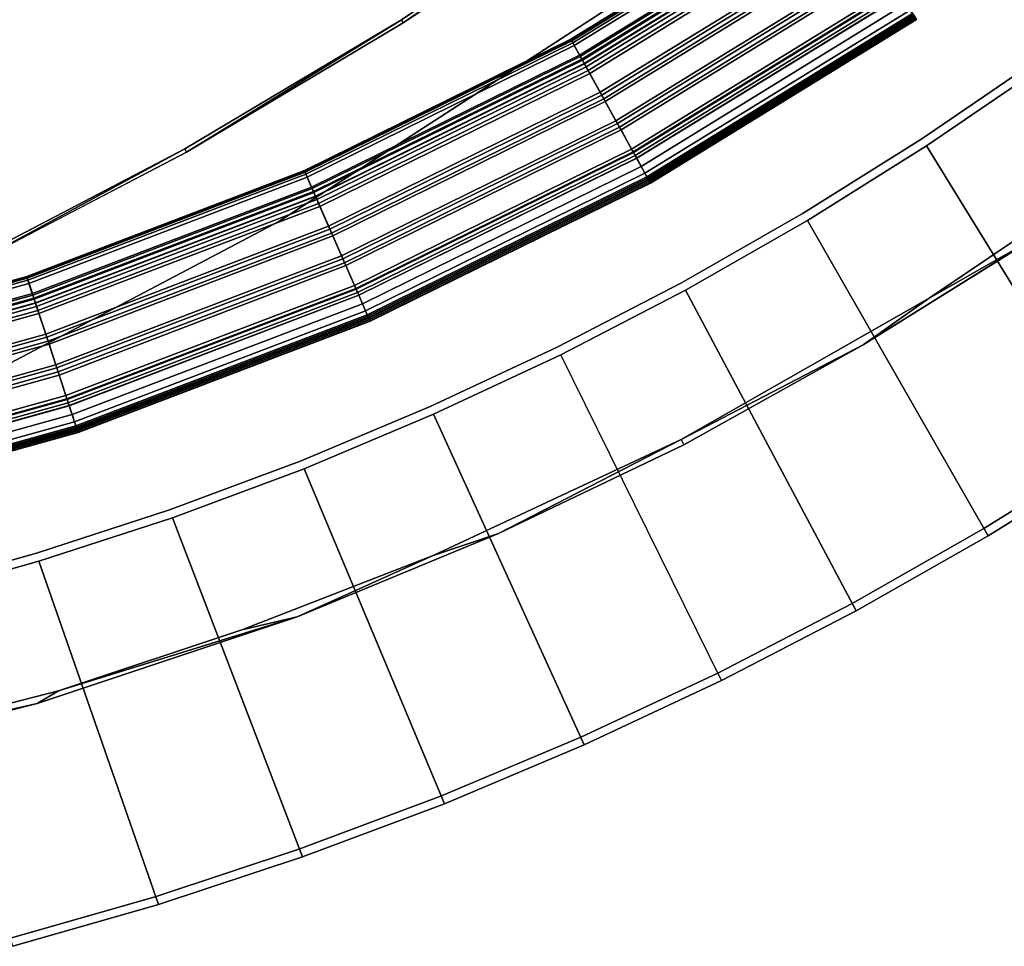
# Model space of a CAD drawing. Units: inches. Extents: x -2 to 130, y 0 to 116.
# Drawn here: x 67 to 81, y 2 to 15 of the extents above; entities that cross this region are included whole.
import ezdxf

# ---------------------------------------------------------------- set-up
doc = ezdxf.new("R2010")
doc.units = ezdxf.units.IN
doc.header["$MEASUREMENT"] = 0
for name, color, linetype in [('PANEL-EXT-FINISH', 7, 'Continuous'), ('PANEL-FOOTRING', 7, 'Continuous'), ('PANEL-INT-FINISH', 7, 'Continuous'), ('WKSURF-LAMINATE', 6, 'Continuous')]:
    doc.layers.add(name, color=color, linetype=linetype)

# ---------------------------------------------------------------- blocks, each defined once
blk = doc.blocks.new('GCBCC_0868_0T')
at = {"layer": 'PANEL-EXT-FINISH'}
for points, invisible_edges in [([(-45.951, -13.986, 11.302), (-51.308, -13.622, 69.06), (-46.482, -12.106, 11.302)], 1), ([(-45.951, -13.986, 11.302), (-51.308, -13.622, 69.06), (-46.482, -12.106, 11.302)], 1), ([(-46.368, -12.077, 11.313), (-45.951, -13.986, 11.302), (-46.482, -12.106, 11.302)], 13), ([(-46.368, -12.077, 11.313), (-45.951, -13.986, 11.302), (-46.482, -12.106, 11.302)], 13), ([(-45.951, -13.986, 11.302), (-46.368, -12.077, 11.313), (-45.839, -13.952, 11.313)], 13), ([(-45.951, -13.986, 11.302), (-46.368, -12.077, 11.313), (-45.839, -13.952, 11.313)], 13), ([(-51.195, -13.592, 69.07), (-51.308, -13.622, 69.06), (-50.727, -15.649, 69.06)], 13), ([(-51.195, -13.592, 69.07), (-51.308, -13.622, 69.06), (-50.727, -15.649, 69.06)], 13), ([(-50.727, -15.649, 69.06), (-51.308, -13.622, 69.06), (-45.951, -13.986, 11.302)], 2), ([(-50.727, -15.649, 69.06), (-51.308, -13.622, 69.06), (-45.951, -13.986, 11.302)], 2), ([(-50.614, -15.615, 69.07), (-51.195, -13.592, 69.07), (-50.727, -15.649, 69.06)], 14), ([(-50.614, -15.615, 69.07), (-51.195, -13.592, 69.07), (-50.727, -15.649, 69.06)], 14), ([(-45.951, -13.986, 11.302), (-45.839, -13.952, 11.313), (-45.345, -15.843, 11.302)], 3), ([(-45.951, -13.986, 11.302), (-45.839, -13.952, 11.313), (-45.345, -15.843, 11.302)], 3), ([(-45.345, -15.843, 11.302), (-45.839, -13.952, 11.313), (-45.234, -15.804, 11.313)], 13), ([(-45.345, -15.843, 11.302), (-45.839, -13.952, 11.313), (-45.234, -15.804, 11.313)], 13), ([(-45.345, -15.843, 11.302), (-50.727, -15.649, 69.06), (-45.951, -13.986, 11.302)], 1), ([(-45.345, -15.843, 11.302), (-50.727, -15.649, 69.06), (-45.951, -13.986, 11.302)], 1), ([(-50.065, -17.651, 69.06), (-50.614, -15.615, 69.07), (-50.727, -15.649, 69.06)], 3), ([(-50.065, -17.651, 69.06), (-50.614, -15.615, 69.07), (-50.727, -15.649, 69.06)], 3), ([(-50.727, -15.649, 69.06), (-45.345, -15.843, 11.302), (-50.065, -17.651, 69.06)], 1), ([(-50.727, -15.649, 69.06), (-45.345, -15.843, 11.302), (-50.065, -17.651, 69.06)], 1), ([(-49.954, -17.613, 69.07), (-50.614, -15.615, 69.07), (-50.065, -17.651, 69.06)], 14), ([(-49.954, -17.613, 69.07), (-50.614, -15.615, 69.07), (-50.065, -17.651, 69.06)], 14), ([(-44.663, -17.674, 11.302), (-50.065, -17.651, 69.06), (-45.345, -15.843, 11.302)], 1), ([(-44.663, -17.674, 11.302), (-50.065, -17.651, 69.06), (-45.345, -15.843, 11.302)], 1), ([(-45.234, -15.804, 11.313), (-44.663, -17.674, 11.302), (-45.345, -15.843, 11.302)], 13), ([(-45.234, -15.804, 11.313), (-44.663, -17.674, 11.302), (-45.345, -15.843, 11.302)], 13), ([(-45.234, -15.804, 11.313), (-44.554, -17.631, 11.313), (-44.663, -17.674, 11.302)], 14), ([(-45.234, -15.804, 11.313), (-44.554, -17.631, 11.313), (-44.663, -17.674, 11.302)], 14), ([(-49.954, -17.613, 69.07), (-50.065, -17.651, 69.06), (-49.325, -19.626, 69.06)], 13), ([(-49.954, -17.613, 69.07), (-50.065, -17.651, 69.06), (-49.325, -19.626, 69.06)], 13), ([(-49.325, -19.626, 69.06), (-50.065, -17.651, 69.06), (-44.663, -17.674, 11.302)], 2), ([(-49.325, -19.626, 69.06), (-50.065, -17.651, 69.06), (-44.663, -17.674, 11.302)], 2), ([(-49.215, -19.583, 69.07), (-49.954, -17.613, 69.07), (-49.325, -19.626, 69.06)], 14), ([(-49.215, -19.583, 69.07), (-49.954, -17.613, 69.07), (-49.325, -19.626, 69.06)], 14), ([(-44.663, -17.674, 11.302), (-44.554, -17.631, 11.313), (-43.907, -19.475, 11.302)], 3), ([(-44.663, -17.674, 11.302), (-44.554, -17.631, 11.313), (-43.907, -19.475, 11.302)], 3), ([(-43.8, -19.428, 11.313), (-43.907, -19.475, 11.302), (-44.554, -17.631, 11.313)], 3), ([(-43.8, -19.428, 11.313), (-43.907, -19.475, 11.302), (-44.554, -17.631, 11.313)], 3), ([(-43.907, -19.475, 11.302), (-49.325, -19.626, 69.06), (-44.663, -17.674, 11.302)], 1), ([(-43.907, -19.475, 11.302), (-49.325, -19.626, 69.06), (-44.663, -17.674, 11.302)], 1), ([(-43.8, -19.428, 11.313), (-43.079, -21.244, 11.302), (-43.907, -19.475, 11.302)], 13), ([(-43.8, -19.428, 11.313), (-43.079, -21.244, 11.302), (-43.907, -19.475, 11.302)], 13), ([(-42.974, -21.192, 11.313), (-43.079, -21.244, 11.302), (-43.8, -19.428, 11.313)], 3), ([(-42.974, -21.192, 11.313), (-43.079, -21.244, 11.302), (-43.8, -19.428, 11.313)], 3), ([(-43.907, -19.475, 11.302), (-48.506, -21.57, 69.06), (-49.325, -19.626, 69.06)], 8), ([(-43.907, -19.475, 11.302), (-48.506, -21.57, 69.06), (-49.325, -19.626, 69.06)], 8), ([(-43.907, -19.475, 11.302), (-43.079, -21.244, 11.302), (-48.506, -21.57, 69.06)], 2), ([(-43.907, -19.475, 11.302), (-43.079, -21.244, 11.302), (-48.506, -21.57, 69.06)], 2), ([(-49.325, -19.626, 69.06), (-48.506, -21.57, 69.06), (-49.215, -19.583, 69.07)], 14), ([(-49.325, -19.626, 69.06), (-48.506, -21.57, 69.06), (-49.215, -19.583, 69.07)], 14), ([(-48.399, -21.522, 69.07), (-49.215, -19.583, 69.07), (-48.506, -21.57, 69.06)], 14), ([(-48.399, -21.522, 69.07), (-49.215, -19.583, 69.07), (-48.506, -21.57, 69.06)], 14), ([(-43.079, -21.244, 11.302), (-42.974, -21.192, 11.313), (-42.077, -22.922, 11.313)], 13), ([(-43.079, -21.244, 11.302), (-42.974, -21.192, 11.313), (-42.077, -22.922, 11.313)], 13), ([(-43.079, -21.244, 11.302), (-47.611, -23.479, 69.06), (-48.506, -21.57, 69.06)], 9), ([(-43.079, -21.244, 11.302), (-47.611, -23.479, 69.06), (-48.506, -21.57, 69.06)], 9), ([(-46.641, -25.352, 69.06), (-47.611, -23.479, 69.06), (-43.079, -21.244, 11.302)], 10), ([(-46.641, -25.352, 69.06), (-47.611, -23.479, 69.06), (-43.079, -21.244, 11.302)], 8), ([(-42.18, -22.978, 11.302), (-46.641, -25.352, 69.06), (-43.079, -21.244, 11.302)], 2), ([(-42.18, -22.978, 11.302), (-46.641, -25.352, 69.06), (-43.079, -21.244, 11.302)], 2), ([(-43.079, -21.244, 11.302), (-42.077, -22.922, 11.313), (-42.18, -22.978, 11.302)], 3), ([(-43.079, -21.244, 11.302), (-42.077, -22.922, 11.313), (-42.18, -22.978, 11.302)], 3), ([(-48.506, -21.57, 69.06), (-47.611, -23.479, 69.06), (-48.399, -21.522, 69.07)], 14), ([(-48.506, -21.57, 69.06), (-47.611, -23.479, 69.06), (-48.399, -21.522, 69.07)], 14), ([(-48.399, -21.522, 69.07), (-47.611, -23.479, 69.06), (-47.506, -23.427, 69.07)], 3), ([(-48.399, -21.522, 69.07), (-47.611, -23.479, 69.06), (-47.506, -23.427, 69.07)], 3), ([(-46.641, -25.352, 69.06), (-42.18, -22.978, 11.302), (-45.597, -27.184, 69.06)], 2), ([(-46.641, -25.352, 69.06), (-42.18, -22.978, 11.302), (-45.597, -27.184, 69.06)], 2), ([(-41.211, -24.674, 11.302), (-45.597, -27.184, 69.06), (-42.18, -22.978, 11.302)], 2), ([(-41.211, -24.674, 11.302), (-45.597, -27.184, 69.06), (-42.18, -22.978, 11.302)], 2), ([(-41.11, -24.614, 11.313), (-42.18, -22.978, 11.302), (-42.077, -22.922, 11.313)], 3), ([(-41.11, -24.614, 11.313), (-42.18, -22.978, 11.302), (-42.077, -22.922, 11.313)], 3), ([(-42.18, -22.978, 11.302), (-41.11, -24.614, 11.313), (-41.211, -24.674, 11.302)], 3), ([(-42.18, -22.978, 11.302), (-41.11, -24.614, 11.313), (-41.211, -24.674, 11.302)], 3), ([(-46.538, -25.296, 69.07), (-47.506, -23.427, 69.07), (-47.611, -23.479, 69.06)], 14), ([(-46.538, -25.296, 69.07), (-47.506, -23.427, 69.07), (-47.611, -23.479, 69.06)], 14), ([(-46.641, -25.352, 69.06), (-46.538, -25.296, 69.07), (-47.611, -23.479, 69.06)], 3), ([(-46.641, -25.352, 69.06), (-46.538, -25.296, 69.07), (-47.611, -23.479, 69.06)], 3), ([(-41.211, -24.674, 11.302), (-41.11, -24.614, 11.313), (-40.075, -26.265, 11.313)], 13), ([(-41.211, -24.674, 11.302), (-41.11, -24.614, 11.313), (-40.075, -26.265, 11.313)], 13), ([(-41.211, -24.674, 11.302), (-44.482, -28.974, 69.06), (-45.597, -27.184, 69.06)], 1), ([(-41.211, -24.674, 11.302), (-44.482, -28.974, 69.06), (-45.597, -27.184, 69.06)], 1), ([(-40.173, -26.33, 11.302), (-44.482, -28.974, 69.06), (-41.211, -24.674, 11.302)], 2), ([(-40.173, -26.33, 11.302), (-44.482, -28.974, 69.06), (-41.211, -24.674, 11.302)], 2), ([(-41.211, -24.674, 11.302), (-40.075, -26.265, 11.313), (-40.173, -26.33, 11.302)], 3), ([(-41.211, -24.674, 11.302), (-40.075, -26.265, 11.313), (-40.173, -26.33, 11.302)], 3), ([(-45.497, -27.124, 69.07), (-46.538, -25.296, 69.07), (-46.641, -25.352, 69.06)], 14), ([(-45.497, -27.124, 69.07), (-46.538, -25.296, 69.07), (-46.641, -25.352, 69.06)], 14), ([(-45.497, -27.124, 69.07), (-46.641, -25.352, 69.06), (-45.597, -27.184, 69.06)], 13), ([(-45.497, -27.124, 69.07), (-46.641, -25.352, 69.06), (-45.597, -27.184, 69.06)], 13), ([(-40.075, -26.265, 11.313), (-38.974, -27.873, 11.313), (-40.173, -26.33, 11.302)], 14), ([(-40.075, -26.265, 11.313), (-38.974, -27.873, 11.313), (-40.173, -26.33, 11.302)], 14), ([(-44.482, -28.974, 69.06), (-40.173, -26.33, 11.302), (-43.296, -30.718, 69.06)], 2), ([(-44.482, -28.974, 69.06), (-40.173, -26.33, 11.302), (-43.296, -30.718, 69.06)], 2), ([(-39.069, -27.941, 11.302), (-43.296, -30.718, 69.06), (-40.173, -26.33, 11.302)], 2), ([(-39.069, -27.941, 11.302), (-43.296, -30.718, 69.06), (-40.173, -26.33, 11.302)], 2), ([(-39.069, -27.941, 11.302), (-40.173, -26.33, 11.302), (-38.974, -27.873, 11.313)], 14), ([(-39.069, -27.941, 11.302), (-40.173, -26.33, 11.302), (-38.974, -27.873, 11.313)], 14), ([(-44.383, -28.91, 69.07), (-45.497, -27.124, 69.07), (-45.597, -27.184, 69.06)], 14), ([(-44.383, -28.91, 69.07), (-45.497, -27.124, 69.07), (-45.597, -27.184, 69.06)], 14), ([(-45.597, -27.184, 69.06), (-44.482, -28.974, 69.06), (-44.383, -28.91, 69.07)], 14), ([(-45.597, -27.184, 69.06), (-44.482, -28.974, 69.06), (-44.383, -28.91, 69.07)], 14)]:
    blk.add_3dface(points, dxfattribs=dict(at, invisible_edges=invisible_edges))
at = {"layer": 'PANEL-FOOTRING'}
for points in [[(-42.227, -13.895, 11.441), (-43.34, -9.892, 11.441), (-43.097, -9.837, 12.232), (-41.99, -13.817, 12.232)], [(-42.085, -13.848, 12.345), (-42.042, -13.834, 12.334), (-43.15, -9.849, 12.334), (-43.194, -9.859, 12.345)], [(-42.014, -13.825, 12.314), (-43.121, -9.842, 12.314), (-43.15, -9.849, 12.334), (-42.042, -13.834, 12.334)], [(-42.014, -13.825, 12.314), (-41.998, -13.82, 12.286), (-43.104, -9.838, 12.286), (-43.121, -9.842, 12.314)], [(-41.991, -13.817, 12.263), (-43.097, -9.837, 12.263), (-43.104, -9.838, 12.286), (-41.998, -13.82, 12.286)], [(-41.991, -13.817, 12.263), (-41.99, -13.817, 12.232), (-43.097, -9.837, 12.232), (-43.097, -9.837, 12.263)], [(-42.356, -13.938, 11.559), (-43.7, -14.38, 11.559), (-44.852, -10.237, 11.559), (-43.472, -9.922, 11.559)], [(-42.506, -13.987, 12.342), (-43.626, -9.957, 12.342), (-43.919, -10.024, 12.343), (-42.791, -14.081, 12.343)], [(-42.506, -13.987, 12.342), (-42.462, -13.973, 12.302), (-43.581, -9.947, 12.302), (-43.626, -9.957, 12.342)], [(-42.406, -13.954, 12.302), (-43.524, -9.934, 12.302), (-43.581, -9.947, 12.302), (-42.462, -13.973, 12.302)], [(-42.406, -13.954, 12.302), (-42.362, -13.94, 12.343), (-43.479, -9.924, 12.343), (-43.524, -9.934, 12.302)], [(-42.085, -13.848, 12.345), (-43.194, -9.859, 12.345), (-43.479, -9.924, 12.343), (-42.362, -13.94, 12.343)], [(-42.356, -13.938, 11.559), (-43.472, -9.922, 11.559), (-43.419, -9.91, 11.389), (-42.304, -13.921, 11.389)], [(-42.289, -13.915, 11.38), (-42.304, -13.921, 11.389), (-43.419, -9.91, 11.389), (-43.403, -9.906, 11.38)], [(-42.289, -13.915, 11.38), (-43.403, -9.906, 11.38), (-43.362, -9.897, 11.398), (-42.249, -13.902, 11.398)], [(-42.227, -13.895, 11.441), (-42.249, -13.902, 11.398), (-43.362, -9.897, 11.398), (-43.34, -9.892, 11.441)], [(-43.262, -14.236, 12.302), (-43.219, -14.222, 12.343), (-44.358, -10.124, 12.343), (-44.402, -10.135, 12.302)], [(-42.931, -14.127, 12.341), (-44.063, -10.057, 12.341), (-44.358, -10.124, 12.343), (-43.219, -14.222, 12.343)], [(-42.931, -14.127, 12.341), (-42.89, -14.113, 12.302), (-44.02, -10.047, 12.302), (-44.063, -10.057, 12.341)], [(-42.834, -14.095, 12.302), (-43.963, -10.034, 12.302), (-44.02, -10.047, 12.302), (-42.89, -14.113, 12.302)], [(-42.834, -14.095, 12.302), (-42.791, -14.081, 12.343), (-43.919, -10.024, 12.343), (-43.963, -10.034, 12.302)], [(-43.787, -14.409, 12.341), (-44.941, -10.258, 12.341), (-45.229, -10.323, 12.345), (-44.067, -14.501, 12.345)], [(-43.786, -14.408, 11.381), (-43.908, -14.448, 11.412), (-45.065, -10.286, 11.412), (-44.94, -10.257, 11.381)], [(-43.787, -14.409, 12.341), (-43.746, -14.395, 12.302), (-44.899, -10.248, 12.302), (-44.941, -10.258, 12.341)], [(-43.786, -14.408, 11.381), (-44.94, -10.257, 11.381), (-44.852, -10.237, 11.559), (-43.7, -14.38, 11.559)], [(-43.69, -14.377, 12.302), (-44.841, -10.235, 12.302), (-44.899, -10.248, 12.302), (-43.746, -14.395, 12.302)], [(-43.69, -14.377, 12.302), (-43.647, -14.362, 12.343), (-44.797, -10.225, 12.343), (-44.841, -10.235, 12.302)], [(-43.36, -14.268, 12.341), (-44.503, -10.157, 12.341), (-44.797, -10.225, 12.343), (-43.647, -14.362, 12.343)], [(-43.36, -14.268, 12.341), (-43.318, -14.254, 12.302), (-44.46, -10.148, 12.302), (-44.503, -10.157, 12.341)], [(-43.262, -14.236, 12.302), (-44.402, -10.135, 12.302), (-44.46, -10.148, 12.302), (-43.318, -14.254, 12.302)], [(-44.119, -14.518, 11.722), (-44.162, -14.532, 12.244), (-45.326, -10.345, 12.244), (-45.282, -10.335, 11.722)], [(-44.157, -14.53, 12.277), (-45.321, -10.344, 12.277), (-45.326, -10.345, 12.244), (-44.162, -14.532, 12.244)], [(-44.157, -14.53, 12.277), (-44.137, -14.524, 12.312), (-45.301, -10.34, 12.312), (-45.321, -10.344, 12.277)], [(-44.106, -14.513, 12.336), (-45.268, -10.332, 12.336), (-45.301, -10.34, 12.312), (-44.137, -14.524, 12.312)], [(-44.119, -14.518, 11.722), (-45.282, -10.335, 11.722), (-45.248, -10.328, 11.594), (-44.086, -14.507, 11.594)], [(-44.106, -14.513, 12.336), (-44.067, -14.501, 12.345), (-45.229, -10.323, 12.345), (-45.268, -10.332, 12.336)], [(-44.013, -14.483, 11.486), (-44.086, -14.507, 11.594), (-45.248, -10.328, 11.594), (-45.173, -10.31, 11.486)], [(-44.013, -14.483, 11.486), (-45.173, -10.31, 11.486), (-45.065, -10.286, 11.412), (-43.908, -14.448, 11.412)], [(-40.745, -17.777, 11.441), (-42.227, -13.895, 11.441), (-41.99, -13.817, 12.232), (-40.517, -17.677, 12.232)], [(-40.54, -17.687, 12.314), (-42.014, -13.825, 12.314), (-42.042, -13.834, 12.334), (-40.566, -17.699, 12.334)], [(-40.54, -17.687, 12.314), (-40.524, -17.68, 12.286), (-41.998, -13.82, 12.286), (-42.014, -13.825, 12.314)], [(-40.517, -17.678, 12.263), (-41.991, -13.817, 12.263), (-41.998, -13.82, 12.286), (-40.524, -17.68, 12.286)], [(-40.517, -17.678, 12.263), (-40.517, -17.677, 12.232), (-41.99, -13.817, 12.232), (-41.991, -13.817, 12.263)], [(-40.87, -17.831, 11.559), (-42.167, -18.397, 11.559), (-43.7, -14.38, 11.559), (-42.356, -13.938, 11.559)], [(-40.918, -17.852, 12.302), (-42.406, -13.954, 12.302), (-42.462, -13.973, 12.302), (-40.972, -17.876, 12.302)], [(-40.918, -17.852, 12.302), (-40.876, -17.834, 12.343), (-42.362, -13.94, 12.343), (-42.406, -13.954, 12.302)], [(-40.608, -17.717, 12.345), (-42.085, -13.848, 12.345), (-42.362, -13.94, 12.343), (-40.876, -17.834, 12.343)], [(-40.87, -17.831, 11.559), (-42.356, -13.938, 11.559), (-42.304, -13.921, 11.389), (-40.82, -17.809, 11.389)], [(-40.805, -17.803, 11.38), (-40.82, -17.809, 11.389), (-42.304, -13.921, 11.389), (-42.289, -13.915, 11.38)], [(-40.805, -17.803, 11.38), (-42.289, -13.915, 11.38), (-42.249, -13.902, 11.398), (-40.766, -17.786, 11.398)], [(-40.745, -17.777, 11.441), (-40.766, -17.786, 11.398), (-42.249, -13.902, 11.398), (-42.227, -13.895, 11.441)], [(-40.608, -17.717, 12.345), (-40.566, -17.699, 12.334), (-42.042, -13.834, 12.334), (-42.085, -13.848, 12.345)], [(-41.331, -18.032, 12.302), (-42.834, -14.095, 12.302), (-42.89, -14.113, 12.302), (-41.385, -18.056, 12.302)], [(-41.331, -18.032, 12.302), (-41.289, -18.014, 12.343), (-42.791, -14.081, 12.343), (-42.834, -14.095, 12.302)], [(-41.015, -17.894, 12.342), (-42.506, -13.987, 12.342), (-42.791, -14.081, 12.343), (-41.289, -18.014, 12.343)], [(-41.015, -17.894, 12.342), (-40.972, -17.876, 12.302), (-42.462, -13.973, 12.302), (-42.506, -13.987, 12.342)], [(-41.744, -18.213, 12.302), (-43.262, -14.236, 12.302), (-43.318, -14.254, 12.302), (-41.798, -18.236, 12.302)], [(-41.744, -18.213, 12.302), (-41.703, -18.195, 12.343), (-43.219, -14.222, 12.343), (-43.262, -14.236, 12.302)], [(-41.425, -18.074, 12.341), (-42.931, -14.127, 12.341), (-43.219, -14.222, 12.343), (-41.703, -18.195, 12.343)], [(-41.425, -18.074, 12.341), (-41.385, -18.056, 12.302), (-42.89, -14.113, 12.302), (-42.931, -14.127, 12.341)], [(-42.157, -18.393, 12.302), (-42.115, -18.375, 12.343), (-43.647, -14.362, 12.343), (-43.69, -14.377, 12.302)], [(-41.838, -18.254, 12.341), (-43.36, -14.268, 12.341), (-43.647, -14.362, 12.343), (-42.115, -18.375, 12.343)], [(-41.838, -18.254, 12.341), (-41.798, -18.236, 12.302), (-43.318, -14.254, 12.302), (-43.36, -14.268, 12.341)], [(-42.571, -18.574, 11.722), (-44.119, -14.518, 11.722), (-44.086, -14.507, 11.594), (-42.539, -18.56, 11.594)], [(-42.558, -18.568, 12.336), (-42.521, -18.552, 12.345), (-44.067, -14.501, 12.345), (-44.106, -14.513, 12.336)], [(-42.468, -18.529, 11.486), (-42.539, -18.56, 11.594), (-44.086, -14.507, 11.594), (-44.013, -14.483, 11.486)], [(-42.251, -18.434, 12.341), (-43.787, -14.409, 12.341), (-44.067, -14.501, 12.345), (-42.521, -18.552, 12.345)], [(-42.468, -18.529, 11.486), (-44.013, -14.483, 11.486), (-43.908, -14.448, 11.412), (-42.368, -18.485, 11.412)], [(-42.249, -18.433, 11.381), (-42.368, -18.485, 11.412), (-43.908, -14.448, 11.412), (-43.786, -14.408, 11.381)], [(-42.251, -18.434, 12.341), (-42.211, -18.416, 12.302), (-43.746, -14.395, 12.302), (-43.787, -14.409, 12.341)], [(-42.249, -18.433, 11.381), (-43.786, -14.408, 11.381), (-43.7, -14.38, 11.559), (-42.167, -18.397, 11.559)], [(-42.157, -18.393, 12.302), (-43.69, -14.377, 12.302), (-43.746, -14.395, 12.302), (-42.211, -18.416, 12.302)], [(-42.571, -18.574, 11.722), (-42.613, -18.592, 12.244), (-44.162, -14.532, 12.244), (-44.119, -14.518, 11.722)], [(-42.608, -18.59, 12.277), (-44.157, -14.53, 12.277), (-44.162, -14.532, 12.244), (-42.613, -18.592, 12.244)], [(-42.608, -18.59, 12.277), (-42.589, -18.581, 12.312), (-44.137, -14.524, 12.312), (-44.157, -14.53, 12.277)], [(-42.558, -18.568, 12.336), (-44.106, -14.513, 12.336), (-44.137, -14.524, 12.312), (-42.589, -18.581, 12.312)], [(-38.777, -21.431, 12.345), (-40.608, -17.717, 12.345), (-40.876, -17.834, 12.343), (-39.032, -21.572, 12.343)], [(-38.964, -21.535, 11.38), (-40.805, -17.803, 11.38), (-40.766, -17.786, 11.398), (-38.927, -21.514, 11.398)], [(-38.908, -21.503, 11.441), (-38.927, -21.514, 11.398), (-40.766, -17.786, 11.398), (-40.745, -17.777, 11.441)], [(-38.908, -21.503, 11.441), (-40.745, -17.777, 11.441), (-40.517, -17.677, 12.232), (-38.689, -21.383, 12.232)], [(-38.777, -21.431, 12.345), (-38.737, -21.409, 12.334), (-40.566, -17.699, 12.334), (-40.608, -17.717, 12.345)], [(-38.711, -21.395, 12.314), (-40.54, -17.687, 12.314), (-40.566, -17.699, 12.334), (-38.737, -21.409, 12.334)], [(-38.711, -21.395, 12.314), (-38.696, -21.387, 12.286), (-40.524, -17.68, 12.286), (-40.54, -17.687, 12.314)], [(-38.69, -21.383, 12.263), (-40.517, -17.678, 12.263), (-40.524, -17.68, 12.286), (-38.696, -21.387, 12.286)], [(-38.69, -21.383, 12.263), (-38.689, -21.383, 12.232), (-40.517, -17.677, 12.232), (-40.517, -17.678, 12.263)], [(-39.027, -21.569, 11.559), (-40.265, -22.254, 11.559), (-42.167, -18.397, 11.559), (-40.87, -17.831, 11.559)], [(-39.165, -21.646, 12.342), (-41.015, -17.894, 12.342), (-41.289, -18.014, 12.343), (-39.427, -21.791, 12.343)], [(-39.165, -21.646, 12.342), (-39.124, -21.623, 12.302), (-40.972, -17.876, 12.302), (-41.015, -17.894, 12.342)], [(-39.073, -21.595, 12.302), (-40.918, -17.852, 12.302), (-40.972, -17.876, 12.302), (-39.124, -21.623, 12.302)], [(-39.073, -21.595, 12.302), (-39.032, -21.572, 12.343), (-40.876, -17.834, 12.343), (-40.918, -17.852, 12.302)], [(-39.027, -21.569, 11.559), (-40.87, -17.831, 11.559), (-40.82, -17.809, 11.389), (-38.979, -21.543, 11.389)], [(-38.964, -21.535, 11.38), (-38.979, -21.543, 11.389), (-40.82, -17.809, 11.389), (-40.805, -17.803, 11.38)], [(-39.557, -21.862, 12.341), (-39.518, -21.841, 12.302), (-41.385, -18.056, 12.302), (-41.425, -18.074, 12.341)], [(-39.467, -21.812, 12.302), (-41.331, -18.032, 12.302), (-41.385, -18.056, 12.302), (-39.518, -21.841, 12.302)], [(-39.467, -21.812, 12.302), (-39.427, -21.791, 12.343), (-41.289, -18.014, 12.343), (-41.331, -18.032, 12.302)], [(-39.861, -22.031, 12.302), (-39.822, -22.009, 12.343), (-41.703, -18.195, 12.343), (-41.744, -18.213, 12.302)], [(-39.557, -21.862, 12.341), (-41.425, -18.074, 12.341), (-41.703, -18.195, 12.343), (-39.822, -22.009, 12.343)], [(-39.951, -22.08, 12.341), (-41.838, -18.254, 12.341), (-42.115, -18.375, 12.343), (-40.216, -22.226, 12.343)], [(-39.951, -22.08, 12.341), (-39.913, -22.059, 12.302), (-41.798, -18.236, 12.302), (-41.838, -18.254, 12.341)], [(-39.861, -22.031, 12.302), (-41.744, -18.213, 12.302), (-41.798, -18.236, 12.302), (-39.913, -22.059, 12.302)], [(-40.345, -22.298, 12.341), (-42.251, -18.434, 12.341), (-42.521, -18.552, 12.345), (-40.603, -22.441, 12.345)], [(-40.344, -22.297, 11.381), (-40.457, -22.36, 11.412), (-42.368, -18.485, 11.412), (-42.249, -18.433, 11.381)], [(-40.345, -22.298, 12.341), (-40.307, -22.277, 12.302), (-42.211, -18.416, 12.302), (-42.251, -18.434, 12.341)], [(-40.344, -22.297, 11.381), (-42.249, -18.433, 11.381), (-42.167, -18.397, 11.559), (-40.265, -22.254, 11.559)], [(-40.255, -22.248, 12.302), (-42.157, -18.393, 12.302), (-42.211, -18.416, 12.302), (-40.307, -22.277, 12.302)], [(-40.255, -22.248, 12.302), (-40.216, -22.226, 12.343), (-42.115, -18.375, 12.343), (-42.157, -18.393, 12.302)], [(-40.651, -22.467, 11.722), (-40.691, -22.489, 12.244), (-42.613, -18.592, 12.244), (-42.571, -18.574, 11.722)], [(-40.686, -22.486, 12.277), (-42.608, -18.59, 12.277), (-42.613, -18.592, 12.244), (-40.691, -22.489, 12.244)], [(-40.686, -22.486, 12.277), (-40.668, -22.476, 12.312), (-42.589, -18.581, 12.312), (-42.608, -18.59, 12.277)], [(-40.638, -22.46, 12.336), (-42.558, -18.568, 12.336), (-42.589, -18.581, 12.312), (-40.668, -22.476, 12.312)], [(-40.651, -22.467, 11.722), (-42.571, -18.574, 11.722), (-42.539, -18.56, 11.594), (-40.621, -22.45, 11.594)], [(-40.638, -22.46, 12.336), (-40.603, -22.441, 12.345), (-42.521, -18.552, 12.345), (-42.558, -18.568, 12.336)], [(-40.553, -22.413, 11.486), (-40.621, -22.45, 11.594), (-42.539, -18.56, 11.594), (-42.468, -18.529, 11.486)], [(-40.553, -22.413, 11.486), (-42.468, -18.529, 11.486), (-42.368, -18.485, 11.412), (-40.457, -22.36, 11.412)], [(-36.606, -24.958, 12.345), (-38.777, -21.431, 12.345), (-39.032, -21.572, 12.343), (-36.848, -25.122, 12.343)], [(-36.73, -25.042, 11.441), (-38.908, -21.503, 11.441), (-38.689, -21.383, 12.232), (-36.524, -24.902, 12.232)], [(-36.606, -24.958, 12.345), (-36.569, -24.932, 12.334), (-38.737, -21.409, 12.334), (-38.777, -21.431, 12.345)], [(-36.545, -24.916, 12.314), (-38.711, -21.395, 12.314), (-38.737, -21.409, 12.334), (-36.569, -24.932, 12.334)], [(-36.545, -24.916, 12.314), (-36.53, -24.906, 12.286), (-38.696, -21.387, 12.286), (-38.711, -21.395, 12.314)], [(-36.525, -24.902, 12.263), (-38.69, -21.383, 12.263), (-38.696, -21.387, 12.286), (-36.53, -24.906, 12.286)], [(-36.525, -24.902, 12.263), (-36.524, -24.902, 12.232), (-38.689, -21.383, 12.232), (-38.69, -21.383, 12.263)], [(-36.842, -25.119, 11.559), (-38.012, -25.916, 11.559), (-40.265, -22.254, 11.559), (-39.027, -21.569, 11.559)], [(-36.973, -25.208, 12.342), (-36.935, -25.182, 12.302), (-39.124, -21.623, 12.302), (-39.165, -21.646, 12.342)], [(-36.886, -25.148, 12.302), (-39.073, -21.595, 12.302), (-39.124, -21.623, 12.302), (-36.935, -25.182, 12.302)], [(-36.886, -25.148, 12.302), (-36.848, -25.122, 12.343), (-39.032, -21.572, 12.343), (-39.073, -21.595, 12.302)], [(-36.842, -25.119, 11.559), (-39.027, -21.569, 11.559), (-38.979, -21.543, 11.389), (-36.797, -25.088, 11.389)], [(-36.784, -25.079, 11.38), (-36.797, -25.088, 11.389), (-38.979, -21.543, 11.389), (-38.964, -21.535, 11.38)], [(-36.784, -25.079, 11.38), (-38.964, -21.535, 11.38), (-38.927, -21.514, 11.398), (-36.749, -25.055, 11.398)], [(-36.73, -25.042, 11.441), (-36.749, -25.055, 11.398), (-38.927, -21.514, 11.398), (-38.908, -21.503, 11.441)], [(-36.973, -25.208, 12.342), (-39.165, -21.646, 12.342), (-39.427, -21.791, 12.343), (-37.22, -25.376, 12.343)], [(-37.343, -25.46, 12.341), (-39.557, -21.862, 12.341), (-39.822, -22.009, 12.343), (-37.593, -25.631, 12.343)], [(-37.343, -25.46, 12.341), (-37.307, -25.435, 12.302), (-39.518, -21.841, 12.302), (-39.557, -21.862, 12.341)], [(-37.258, -25.402, 12.302), (-39.467, -21.812, 12.302), (-39.518, -21.841, 12.302), (-37.307, -25.435, 12.302)], [(-37.258, -25.402, 12.302), (-37.22, -25.376, 12.343), (-39.427, -21.791, 12.343), (-39.467, -21.812, 12.302)], [(-37.63, -25.656, 12.302), (-39.861, -22.031, 12.302), (-39.913, -22.059, 12.302), (-37.679, -25.689, 12.302)], [(-37.63, -25.656, 12.302), (-37.593, -25.631, 12.343), (-39.822, -22.009, 12.343), (-39.861, -22.031, 12.302)], [(-37.715, -25.714, 12.341), (-39.951, -22.08, 12.341), (-40.216, -22.226, 12.343), (-37.965, -25.884, 12.343)], [(-37.715, -25.714, 12.341), (-37.679, -25.689, 12.302), (-39.913, -22.059, 12.302), (-39.951, -22.08, 12.341)], [(-38.087, -25.967, 12.341), (-40.345, -22.298, 12.341), (-40.603, -22.441, 12.345), (-38.331, -26.133, 12.345)], [(-38.086, -25.966, 11.381), (-38.192, -26.039, 11.412), (-40.457, -22.36, 11.412), (-40.344, -22.297, 11.381)], [(-38.087, -25.967, 12.341), (-38.051, -25.943, 12.302), (-40.307, -22.277, 12.302), (-40.345, -22.298, 12.341)], [(-38.086, -25.966, 11.381), (-40.344, -22.297, 11.381), (-40.265, -22.254, 11.559), (-38.012, -25.916, 11.559)], [(-38.002, -25.91, 12.302), (-40.255, -22.248, 12.302), (-40.307, -22.277, 12.302), (-38.051, -25.943, 12.302)], [(-38.002, -25.91, 12.302), (-37.965, -25.884, 12.343), (-40.216, -22.226, 12.343), (-40.255, -22.248, 12.302)], [(-38.376, -26.164, 11.722), (-40.651, -22.467, 11.722), (-40.621, -22.45, 11.594), (-38.347, -26.145, 11.594)], [(-38.364, -26.156, 12.336), (-38.331, -26.133, 12.345), (-40.603, -22.441, 12.345), (-40.638, -22.46, 12.336)], [(-38.283, -26.101, 11.486), (-38.347, -26.145, 11.594), (-40.621, -22.45, 11.594), (-40.553, -22.413, 11.486)], [(-38.283, -26.101, 11.486), (-40.553, -22.413, 11.486), (-40.457, -22.36, 11.412), (-38.192, -26.039, 11.412)], [(-38.376, -26.164, 11.722), (-38.413, -26.19, 12.244), (-40.691, -22.489, 12.244), (-40.651, -22.467, 11.722)], [(-38.409, -26.187, 12.277), (-40.686, -22.486, 12.277), (-40.691, -22.489, 12.244), (-38.413, -26.19, 12.244)], [(-38.409, -26.187, 12.277), (-38.392, -26.175, 12.312), (-40.668, -22.476, 12.312), (-40.686, -22.486, 12.277)], [(-38.364, -26.156, 12.336), (-40.638, -22.46, 12.336), (-40.668, -22.476, 12.312), (-38.392, -26.175, 12.312)]]:
    blk.add_3dface(points, dxfattribs=at)
at = {"layer": 'PANEL-INT-FINISH'}
for points, invisible_edges in [([(-46.368, -12.077, 11.313), (-51.195, -13.592, 69.07), (-45.839, -13.952, 11.313)], 3), ([(-46.368, -12.077, 11.313), (-51.195, -13.592, 69.07), (-45.839, -13.952, 11.313)], 3), ([(-51.195, -13.592, 69.07), (-50.614, -15.615, 69.07), (-45.839, -13.952, 11.313)], 10), ([(-51.195, -13.592, 69.07), (-50.614, -15.615, 69.07), (-45.839, -13.952, 11.313)], 10), ([(-45.839, -13.952, 11.313), (-50.614, -15.615, 69.07), (-45.234, -15.804, 11.313)], 3), ([(-45.839, -13.952, 11.313), (-50.614, -15.615, 69.07), (-45.234, -15.804, 11.313)], 3), ([(-50.614, -15.615, 69.07), (-49.954, -17.613, 69.07), (-45.234, -15.804, 11.313)], 10), ([(-50.614, -15.615, 69.07), (-49.954, -17.613, 69.07), (-45.234, -15.804, 11.313)], 10), ([(-45.234, -15.804, 11.313), (-49.954, -17.613, 69.07), (-44.554, -17.631, 11.313)], 3), ([(-45.234, -15.804, 11.313), (-49.954, -17.613, 69.07), (-44.554, -17.631, 11.313)], 3), ([(-44.554, -17.631, 11.313), (-49.954, -17.613, 69.07), (-49.215, -19.583, 69.07)], 9), ([(-44.554, -17.631, 11.313), (-49.954, -17.613, 69.07), (-49.215, -19.583, 69.07)], 9), ([(-44.554, -17.631, 11.313), (-49.215, -19.583, 69.07), (-43.8, -19.428, 11.313)], 3), ([(-44.554, -17.631, 11.313), (-49.215, -19.583, 69.07), (-43.8, -19.428, 11.313)], 3), ([(-49.215, -19.583, 69.07), (-48.399, -21.522, 69.07), (-43.8, -19.428, 11.313)], 10), ([(-49.215, -19.583, 69.07), (-48.399, -21.522, 69.07), (-43.8, -19.428, 11.313)], 10), ([(-48.399, -21.522, 69.07), (-42.974, -21.192, 11.313), (-43.8, -19.428, 11.313)], 9), ([(-48.399, -21.522, 69.07), (-42.974, -21.192, 11.313), (-43.8, -19.428, 11.313)], 9), ([(-48.399, -21.522, 69.07), (-47.506, -23.427, 69.07), (-42.974, -21.192, 11.313)], 10), ([(-48.399, -21.522, 69.07), (-47.506, -23.427, 69.07), (-42.974, -21.192, 11.313)], 10), ([(-46.538, -25.296, 69.07), (-42.974, -21.192, 11.313), (-47.506, -23.427, 69.07)], 3), ([(-46.538, -25.296, 69.07), (-42.974, -21.192, 11.313), (-47.506, -23.427, 69.07)], 3), ([(-42.077, -22.922, 11.313), (-42.974, -21.192, 11.313), (-46.538, -25.296, 69.07)], 10), ([(-42.077, -22.922, 11.313), (-42.974, -21.192, 11.313), (-46.538, -25.296, 69.07)], 10), ([(-45.497, -27.124, 69.07), (-42.077, -22.922, 11.313), (-46.538, -25.296, 69.07)], 3), ([(-45.497, -27.124, 69.07), (-42.077, -22.922, 11.313), (-46.538, -25.296, 69.07)], 3), ([(-45.497, -27.124, 69.07), (-41.11, -24.614, 11.313), (-42.077, -22.922, 11.313)], 9), ([(-45.497, -27.124, 69.07), (-41.11, -24.614, 11.313), (-42.077, -22.922, 11.313)], 9), ([(-45.497, -27.124, 69.07), (-44.383, -28.91, 69.07), (-41.11, -24.614, 11.313)], 10), ([(-45.497, -27.124, 69.07), (-44.383, -28.91, 69.07), (-41.11, -24.614, 11.313)], 10), ([(-44.383, -28.91, 69.07), (-40.075, -26.265, 11.313), (-41.11, -24.614, 11.313)], 9), ([(-44.383, -28.91, 69.07), (-40.075, -26.265, 11.313), (-41.11, -24.614, 11.313)], 9), ([(-43.2, -30.649, 69.07), (-40.075, -26.265, 11.313), (-44.383, -28.91, 69.07)], 3), ([(-43.2, -30.649, 69.07), (-40.075, -26.265, 11.313), (-44.383, -28.91, 69.07)], 3), ([(-43.2, -30.649, 69.07), (-38.974, -27.873, 11.313), (-40.075, -26.265, 11.313)], 9), ([(-43.2, -30.649, 69.07), (-38.974, -27.873, 11.313), (-40.075, -26.265, 11.313)], 9)]:
    blk.add_3dface(points, dxfattribs=dict(at, invisible_edges=invisible_edges))
blk = doc.blocks.new('GCBCCL_08TNL_0T')
at = {"layer": 'WKSURF-LAMINATE'}
for points, invisible_edges in [([(-40.214, -16.015, 36.125), (-49.334, -7.525, 36.125), (-48.857, -10.266, 36.125)], 13), ([(-49.334, -7.525, 36.125), (-40.214, -16.015, 36.125), (-41.837, -12.91, 36.125)], 13), ([(-48.857, -10.266, 36.125), (-38.42, -19.026, 36.125), (-40.214, -16.015, 36.125)], 13), ([(-47.931, -13.963, 36.125), (-38.42, -19.026, 36.125), (-48.857, -10.266, 36.125)], 3), ([(-47.752, -14.261, 35.125), (-48.701, -10.576, 35.125), (-41.222, -17.323, 35.13)], 10), ([(-48.701, -10.576, 35.125), (-43.395, -13.208, 35.127), (-41.222, -17.323, 35.13)], 9), ([(-43.395, -13.208, 35.127), (-41.883, -12.932, 35.549), (-41.222, -17.323, 35.13)], 3), ([(-41.883, -12.932, 35.549), (-40.258, -16.04, 35.549), (-41.222, -17.323, 35.13)], 10), ([(-47.931, -13.963, 36.125), (-36.461, -21.932, 36.125), (-38.42, -19.026, 36.125)], 13), ([(-46.726, -17.579, 36.125), (-34.342, -24.724, 36.125), (-47.931, -13.963, 36.125)], 3), ([(-36.461, -21.932, 36.125), (-47.931, -13.963, 36.125), (-34.342, -24.724, 36.125)], 3), ([(-46.907, -16.81, 35.125), (-47.752, -14.261, 35.125), (-37.302, -23.376, 35.13)], 10), ([(-37.302, -23.376, 35.13), (-47.752, -14.261, 35.125), (-41.222, -17.323, 35.13)], 3), ([(-41.222, -17.323, 35.13), (-40.258, -16.04, 35.549), (-38.462, -19.053, 35.549)], 9), ([(-45.873, -19.469, 35.125), (-46.907, -16.81, 35.125), (-37.302, -23.376, 35.13)], 10), ([(-38.462, -19.053, 35.549), (-37.302, -23.376, 35.13), (-41.222, -17.323, 35.13)], 9), ([(-46.726, -17.579, 36.125), (-32.072, -27.393, 36.125), (-34.342, -24.724, 36.125)], 13), ([(-32.072, -27.393, 36.125), (-46.726, -17.579, 36.125), (-45.567, -20.375, 36.125)], 13), ([(-38.462, -19.053, 35.549), (-36.502, -21.961, 35.549), (-37.302, -23.376, 35.13)], 10), ([(-32.837, -28.846, 35.127), (-45.873, -19.469, 35.125), (-37.302, -23.376, 35.13)], 3), ([(-44.259, -22.915, 35.125), (-45.873, -19.469, 35.125), (-32.029, -30.239, 35.125)], 14), ([(-32.837, -28.846, 35.127), (-32.029, -30.239, 35.125), (-45.873, -19.469, 35.125)], 11), ([(-32.072, -27.393, 36.125), (-45.567, -20.375, 36.125), (-44.331, -22.952, 36.125)], 13), ([(-35.308, -34.532, 36.125), (-29.656, -29.932, 36.125), (-44.331, -22.952, 36.125)], 15), ([(-44.331, -22.952, 36.125), (-29.656, -29.932, 36.125), (-32.072, -27.393, 36.125)], 13), ([(-35.308, -34.532, 36.125), (-44.331, -22.952, 36.125), (-42.94, -25.449, 36.125)], 13), ([(-44.259, -22.915, 35.125), (-32.029, -30.239, 35.125), (-42.29, -26.366, 35.125)], 3), ([(-41.514, -27.73, 36.125), (-35.308, -34.532, 36.125), (-42.94, -25.449, 36.125)], 3), ([(-42.29, -26.366, 35.125), (-32.029, -30.239, 35.125), (-35.652, -33.852, 35.125)], 13), ([(-40.156, -29.515, 35.125), (-42.29, -26.366, 35.125), (-35.652, -33.852, 35.125)], 14)]:
    blk.add_3dface(points, dxfattribs=dict(at, invisible_edges=invisible_edges))
for points in [[(-48.857, -10.266, 36.125), (-48.701, -10.576, 35.125), (-47.931, -13.963, 36.125)], [(-48.701, -10.576, 35.125), (-47.752, -14.261, 35.125), (-47.931, -13.963, 36.125)], [(-41.883, -12.932, 35.549), (-41.837, -12.91, 36.125), (-40.214, -16.015, 36.125)], [(-41.883, -12.932, 35.549), (-40.214, -16.015, 36.125), (-40.258, -16.04, 35.549)], [(-47.752, -14.261, 35.125), (-46.726, -17.579, 36.125), (-47.931, -13.963, 36.125)], [(-47.752, -14.261, 35.125), (-46.907, -16.81, 35.125), (-46.726, -17.579, 36.125)], [(-40.258, -16.04, 35.549), (-40.214, -16.015, 36.125), (-38.42, -19.026, 36.125)], [(-38.42, -19.026, 36.125), (-38.462, -19.053, 35.549), (-40.258, -16.04, 35.549)], [(-46.907, -16.81, 35.125), (-45.873, -19.469, 35.125), (-46.726, -17.579, 36.125)], [(-46.726, -17.579, 36.125), (-45.873, -19.469, 35.125), (-45.567, -20.375, 36.125)], [(-38.462, -19.053, 35.549), (-38.42, -19.026, 36.125), (-36.461, -21.932, 36.125)], [(-38.462, -19.053, 35.549), (-36.461, -21.932, 36.125), (-36.502, -21.961, 35.549)], [(-45.873, -19.469, 35.125), (-44.259, -22.915, 35.125), (-45.567, -20.375, 36.125)], [(-44.259, -22.915, 35.125), (-44.331, -22.952, 36.125), (-45.567, -20.375, 36.125)], [(-44.331, -22.952, 36.125), (-44.259, -22.915, 35.125), (-42.94, -25.449, 36.125)], [(-44.259, -22.915, 35.125), (-42.29, -26.366, 35.125), (-42.94, -25.449, 36.125)], [(-41.514, -27.73, 36.125), (-42.94, -25.449, 36.125), (-42.29, -26.366, 35.125)], [(-42.29, -26.366, 35.125), (-40.156, -29.515, 35.125), (-41.514, -27.73, 36.125)]]:
    blk.add_3dface(points, dxfattribs=at)

msp = doc.modelspace()

# ---------------------------------------------------------------- block references
at = {"rotation": 90}
for name in ['GCBCC_0868_0T', 'GCBCCL_08TNL_0T']:
    msp.add_blockref(name, (53.705, 53.086), dxfattribs=at)

doc.saveas('drawing.dxf')
